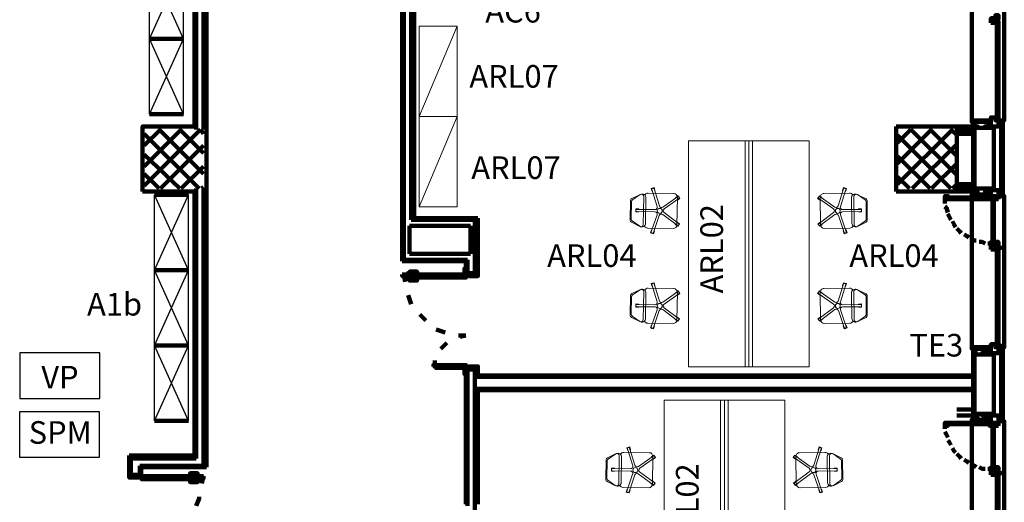
# Model space of a CAD drawing. Units: inches. Extents: x 67 to 967, y 28 to 586.
# Drawn here: x 452 to 465, y 272 to 279 of the extents above; entities that cross this region are included whole.
import ezdxf
from ezdxf.enums import TextEntityAlignment as Align

# ---------------------------------------------------------------- set-up
doc = ezdxf.new("R2010")
doc.units = ezdxf.units.IN
doc.header["$MEASUREMENT"] = 0
doc.layers.get('0').update_dxf_attribs({"color": 255, "linetype": 'CONTINUOUS', "lineweight": 100})
doc.layers.add('Arredi Tecnici', color=5, linetype='CONTINUOUS', lineweight=13)
doc.layers.add('P', color=7, linetype='CONTINUOUS', lineweight=100)
doc.layers.add('arredo ufficio', color=230, linetype='CONTINUOUS')
doc.layers.add('CODICIARREDI', color=7, linetype='CONTINUOUS')
doc.styles.add('ROMAND', font='times.ttf')

# ---------------------------------------------------------------- blocks, each defined once
blk = doc.blocks.new('armadio1')
at = {"layer": 'arredo ufficio'}
for p, q in [((329505, 76461), (328505, 76461)), ((329505, 76011), (328505, 76461)), ((329505, 76461), (328505, 76011)), ((329505, 76011), (328505, 76011))]:
    blk.add_line(p, q, dxfattribs=at)
at = {"layer": 'arredo ufficio', "lineweight": -2}
for p, q in [((328505, 76461), (328505, 76011)), ((329505, 76461), (329505, 76011))]:
    blk.add_line(p, q, dxfattribs=at)

msp = doc.modelspace()

# ---------------------------------------------------------------- linework, layer by layer
at = {"layer": 'Arredi Tecnici'}
for p, q in [((457.719, 278.729), (457.219, 277.529)), ((457.719, 277.529), (457.219, 276.329)), ((460.374, 276.333), (460.303, 276.56)), ((460.402, 276.342), (460.332, 276.569)), ((462.774, 276.342), (462.844, 276.569)), ((462.803, 276.333), (462.873, 276.56)), ((460.038, 276.442), (460.154, 276.495)), ((460.046, 276.423), (460.148, 276.492)), ((460.195, 276.467), (460.189, 276.096)), ((460.225, 276.449), (460.22, 276.112)), ((460.254, 276.513), (460.592, 276.508)), ((460.448, 276.326), (460.643, 276.463)), ((460.465, 276.302), (460.66, 276.439)), ((460.641, 276.457), (460.636, 276.092)), ((462.711, 276.302), (462.516, 276.439)), ((462.728, 276.326), (462.534, 276.463)), ((462.535, 276.457), (462.54, 276.092)), ((462.922, 276.513), (462.584, 276.508)), ((462.951, 276.449), (462.956, 276.112)), ((462.982, 276.467), (462.987, 276.096)), ((463.138, 276.442), (463.022, 276.495)), ((463.13, 276.423), (463.029, 276.492)), ((460.017, 276.153), (460.02, 276.415)), ((460.03, 276.168), (460.033, 276.399)), ((460.344, 276.294), (460.106, 276.297)), ((462.832, 276.294), (463.07, 276.297)), ((463.146, 276.168), (463.143, 276.399)), ((463.16, 276.153), (463.156, 276.415)), ((460.344, 276.264), (460.106, 276.267)), ((460.372, 276.224), (460.295, 275.999)), ((460.4, 276.215), (460.324, 275.989)), ((460.447, 276.229), (460.637, 276.086)), ((460.465, 276.253), (460.655, 276.11)), ((462.712, 276.253), (462.521, 276.11)), ((462.73, 276.229), (462.539, 276.086)), ((462.776, 276.215), (462.853, 275.989)), ((462.804, 276.224), (462.881, 275.999)), ((462.832, 276.264), (463.07, 276.267)), ((460.033, 276.125), (460.144, 276.07)), ((460.142, 276.072), (460.042, 276.143)), ((460.585, 276.043), (460.247, 276.048)), ((462.591, 276.043), (462.929, 276.048)), ((463.143, 276.125), (463.032, 276.07)), ((463.035, 276.072), (463.134, 276.143)), ((460.254, 275.251), (460.592, 275.246)), ((460.374, 275.071), (460.303, 275.298)), ((460.402, 275.08), (460.332, 275.307)), ((462.922, 275.251), (462.584, 275.246)), ((462.774, 275.08), (462.844, 275.307)), ((462.803, 275.071), (462.873, 275.298)), ((460.017, 274.891), (460.02, 275.153)), ((460.03, 274.906), (460.033, 275.137)), ((460.038, 275.18), (460.154, 275.233)), ((460.046, 275.161), (460.148, 275.23)), ((460.195, 275.205), (460.189, 274.834)), ((460.225, 275.187), (460.22, 274.85)), ((460.448, 275.064), (460.643, 275.201)), ((460.465, 275.039), (460.66, 275.177)), ((460.641, 275.195), (460.636, 274.83)), ((462.711, 275.039), (462.516, 275.177)), ((462.728, 275.064), (462.534, 275.201)), ((462.535, 275.195), (462.54, 274.83)), ((462.951, 275.187), (462.956, 274.85)), ((462.982, 275.205), (462.987, 274.834)), ((463.138, 275.18), (463.022, 275.233)), ((463.13, 275.161), (463.029, 275.23)), ((463.146, 274.906), (463.143, 275.137)), ((463.16, 274.891), (463.156, 275.153)), ((460.344, 275.032), (460.106, 275.035)), ((460.344, 275.002), (460.106, 275.005)), ((460.465, 274.991), (460.655, 274.848)), ((462.712, 274.991), (462.521, 274.848)), ((462.832, 275.032), (463.07, 275.035)), ((462.832, 275.002), (463.07, 275.005)), ((460.033, 274.863), (460.144, 274.808)), ((460.142, 274.81), (460.042, 274.881)), ((460.372, 274.962), (460.295, 274.737)), ((460.4, 274.953), (460.324, 274.727)), ((460.447, 274.967), (460.637, 274.824)), ((462.73, 274.967), (462.539, 274.824)), ((462.776, 274.953), (462.853, 274.727)), ((462.804, 274.962), (462.881, 274.737)), ((463.143, 274.863), (463.032, 274.808)), ((463.035, 274.81), (463.134, 274.881)), ((460.585, 274.781), (460.247, 274.786)), ((462.591, 274.781), (462.929, 274.786)), ((459.714, 273.001), (459.83, 273.055)), ((459.723, 272.983), (459.824, 273.052)), ((459.93, 273.072), (460.268, 273.068)), ((460.05, 272.892), (459.98, 273.12)), ((460.079, 272.901), (460.008, 273.129)), ((462.599, 273.072), (462.261, 273.068)), ((462.45, 272.901), (462.521, 273.129)), ((462.479, 272.892), (462.549, 273.12)), ((462.815, 273.001), (462.699, 273.055)), ((462.806, 272.983), (462.705, 273.052)), ((459.693, 272.712), (459.697, 272.974)), ((459.706, 272.728), (459.709, 272.959)), ((459.871, 273.026), (459.865, 272.655)), ((459.901, 273.009), (459.896, 272.672)), ((460.124, 272.886), (460.319, 273.023)), ((460.142, 272.861), (460.336, 272.998)), ((460.317, 273.017), (460.312, 272.652)), ((462.387, 272.861), (462.193, 272.998)), ((462.404, 272.886), (462.21, 273.023)), ((462.211, 273.017), (462.217, 272.652)), ((462.628, 273.009), (462.633, 272.672)), ((462.658, 273.026), (462.663, 272.655)), ((462.823, 272.728), (462.819, 272.959)), ((462.836, 272.712), (462.832, 272.974)), ((460.02, 272.824), (459.782, 272.827)), ((460.021, 272.854), (459.783, 272.857)), ((460.048, 272.784), (459.971, 272.559)), ((460.077, 272.774), (460, 272.549)), ((460.123, 272.789), (460.314, 272.646)), ((460.141, 272.813), (460.332, 272.67)), ((462.388, 272.813), (462.197, 272.67)), ((462.406, 272.789), (462.215, 272.646)), ((462.452, 272.774), (462.529, 272.549)), ((462.481, 272.784), (462.557, 272.559)), ((462.508, 272.854), (462.746, 272.857)), ((462.509, 272.824), (462.747, 272.827)), ((459.71, 272.685), (459.82, 272.63)), ((459.818, 272.631), (459.719, 272.703)), ((462.819, 272.685), (462.709, 272.63)), ((462.711, 272.631), (462.81, 272.703)), ((460.261, 272.603), (459.924, 272.607)), ((462.267, 272.603), (462.605, 272.607))]:
    msp.add_line(p, q, dxfattribs=at)
at = {"layer": 'Arredi Tecnici', "ltscale": 0.02}
for p, q in [((461.539, 274.206), (461.539, 277.206)), ((461.588, 274.206), (461.588, 277.206)), ((461.637, 274.206), (461.637, 277.206)), ((461.264, 273.766), (460.614, 273.766)), ((461.215, 270.766), (461.215, 273.766)), ((461.264, 270.766), (461.264, 273.766)), ((461.914, 273.766), (461.264, 273.766)), ((461.313, 270.766), (461.313, 273.766))]:
    msp.add_line(p, q, dxfattribs=at)
for points in [[(457.219, 278.729), (457.219, 277.529), (457.719, 277.529), (457.719, 278.729)], [(457.219, 277.529), (457.219, 276.329), (457.719, 276.329), (457.719, 277.529)], [(462.388, 274.206), (462.388, 277.206), (460.788, 277.206), (460.788, 274.206)], [(462.064, 270.766), (462.064, 273.766), (460.464, 273.766), (460.464, 270.766)]]:
    msp.add_lwpolyline(points, close=True, dxfattribs=at)
at = {"layer": 'Arredi Tecnici'}
for points in [[(460.332, 276.585), (460.294, 276.573), (460.306, 276.535), (460.311, 276.536)], [(460.339, 276.545), (460.344, 276.547), (460.332, 276.585)], [(462.837, 276.545), (462.832, 276.547), (462.844, 276.585)], [(462.844, 276.585), (462.882, 276.573), (462.87, 276.535), (462.866, 276.536)], [(460.675, 276.443), (460.652, 276.476), (460.619, 276.453), (460.622, 276.449)], [(460.64, 276.424), (460.642, 276.42), (460.675, 276.443)], [(462.501, 276.443), (462.524, 276.476), (462.557, 276.453), (462.554, 276.449)], [(462.537, 276.424), (462.534, 276.42), (462.501, 276.443)], [(460.092, 276.303), (460.091, 276.263), (460.131, 276.262), (460.131, 276.267)], [(460.131, 276.297), (460.132, 276.302), (460.092, 276.303)], [(463.085, 276.303), (463.085, 276.263), (463.045, 276.262), (463.045, 276.267)], [(463.045, 276.297), (463.045, 276.302), (463.085, 276.303)], [(460.617, 276.101), (460.614, 276.097), (460.646, 276.073)], [(460.646, 276.073), (460.67, 276.105), (460.638, 276.129), (460.635, 276.125)], [(462.53, 276.073), (462.506, 276.105), (462.538, 276.129), (462.541, 276.125)], [(462.559, 276.101), (462.562, 276.097), (462.53, 276.073)], [(460.303, 276.023), (460.299, 276.024), (460.286, 275.986)], [(460.286, 275.986), (460.323, 275.974), (460.336, 276.011), (460.332, 276.013)], [(462.891, 275.986), (462.853, 275.974), (462.84, 276.011), (462.845, 276.013)], [(462.873, 276.023), (462.878, 276.024), (462.891, 275.986)], [(460.332, 275.323), (460.294, 275.311), (460.306, 275.273), (460.311, 275.274)], [(460.339, 275.283), (460.344, 275.285), (460.332, 275.323)], [(462.837, 275.283), (462.832, 275.285), (462.844, 275.323)], [(462.844, 275.323), (462.882, 275.311), (462.87, 275.273), (462.866, 275.274)], [(460.675, 275.181), (460.652, 275.214), (460.619, 275.191), (460.622, 275.187)], [(460.64, 275.162), (460.642, 275.158), (460.675, 275.181)], [(462.501, 275.181), (462.524, 275.214), (462.557, 275.191), (462.554, 275.187)], [(462.537, 275.162), (462.534, 275.158), (462.501, 275.181)], [(460.092, 275.041), (460.091, 275.001), (460.131, 275), (460.131, 275.005)], [(460.131, 275.035), (460.132, 275.04), (460.092, 275.041)], [(463.085, 275.041), (463.085, 275.001), (463.045, 275), (463.045, 275.005)], [(463.045, 275.035), (463.045, 275.04), (463.085, 275.041)], [(460.646, 274.811), (460.67, 274.843), (460.638, 274.867), (460.635, 274.863)], [(462.53, 274.811), (462.506, 274.843), (462.538, 274.867), (462.541, 274.863)], [(460.303, 274.761), (460.299, 274.762), (460.286, 274.724)], [(460.286, 274.724), (460.323, 274.711), (460.336, 274.749), (460.332, 274.751)], [(460.617, 274.839), (460.614, 274.835), (460.646, 274.811)], [(462.559, 274.839), (462.562, 274.835), (462.53, 274.811)], [(462.891, 274.724), (462.853, 274.711), (462.84, 274.749), (462.845, 274.751)], [(462.873, 274.761), (462.878, 274.762), (462.891, 274.724)], [(460.009, 273.145), (459.97, 273.133), (459.982, 273.095), (459.987, 273.096)], [(460.016, 273.105), (460.02, 273.106), (460.009, 273.145)], [(460.351, 273.003), (460.328, 273.036), (460.296, 273.013), (460.299, 273.008)], [(462.177, 273.003), (462.2, 273.036), (462.233, 273.013), (462.23, 273.008)], [(462.513, 273.105), (462.508, 273.106), (462.52, 273.145)], [(462.52, 273.145), (462.559, 273.133), (462.547, 273.095), (462.542, 273.096)], [(460.316, 272.984), (460.319, 272.98), (460.351, 273.003)], [(462.213, 272.984), (462.21, 272.98), (462.177, 273.003)], [(459.768, 272.862), (459.767, 272.822), (459.807, 272.822), (459.807, 272.827)], [(459.808, 272.857), (459.808, 272.862), (459.768, 272.862)], [(462.721, 272.857), (462.721, 272.862), (462.761, 272.862)], [(462.761, 272.862), (462.762, 272.822), (462.722, 272.822), (462.722, 272.827)], [(460.294, 272.661), (460.291, 272.657), (460.323, 272.633)], [(460.323, 272.633), (460.347, 272.665), (460.315, 272.689), (460.312, 272.685)], [(462.206, 272.633), (462.182, 272.665), (462.214, 272.689), (462.217, 272.685)], [(462.235, 272.661), (462.238, 272.657), (462.206, 272.633)], [(459.98, 272.582), (459.975, 272.584), (459.962, 272.546)], [(459.962, 272.546), (460, 272.533), (460.013, 272.571), (460.008, 272.573)], [(462.567, 272.546), (462.529, 272.533), (462.516, 272.571), (462.521, 272.573)], [(462.549, 272.582), (462.554, 272.584), (462.567, 272.546)]]:
    msp.add_lwpolyline(points, dxfattribs=at)
for centre in [(460.407, 276.277), (462.769, 276.277), (460.407, 275.015), (462.769, 275.015), (460.084, 272.837), (462.445, 272.837)]:
    msp.add_circle(centre, 0.033, dxfattribs=at)
for centre, radius, start, end in [((460.318, 276.565), 0.015, 17.1752, 197.1752), ((462.859, 276.565), 0.015, 342.8248, 162.8248), ((460.05, 276.414), 0.03, 114.8665, 179.1752), ((460.165, 276.467), 0.03, 359.1752, 124.0982), ((460.175, 276.45), 0.05, 359.1752, 114.8665), ((460.253, 276.463), 0.05, 89.1752, 151.9167), ((460.591, 276.458), 0.05, 359.1752, 89.1752), ((460.651, 276.451), 0.015, 305.1752, 125.1752), ((462.525, 276.451), 0.015, 54.8248, 234.8248), ((462.585, 276.458), 0.05, 90.8248, 180.8248), ((462.923, 276.463), 0.05, 28.0833, 90.8248), ((463.001, 276.45), 0.05, 65.1335, 180.8248), ((463.012, 276.467), 0.03, 55.9018, 180.8248), ((463.126, 276.414), 0.03, 0.8248, 65.1335), ((460.063, 276.399), 0.03, 124.0982, 179.1752), ((460.106, 276.282), 0.015, 89.1752, 269.1752), ((460.345, 276.324), 0.03, 269.1752, 17.1752), ((460.431, 276.351), 0.03, 197.1752, 305.1752), ((460.483, 276.277), 0.03, 125.1752, 233.1752), ((462.694, 276.277), 0.03, 306.8248, 54.8248), ((462.745, 276.351), 0.03, 234.8248, 342.8248), ((462.831, 276.324), 0.03, 162.8248, 270.8248), ((463.07, 276.282), 0.015, 270.8248, 90.8248), ((463.113, 276.399), 0.03, 0.8248, 55.9018), ((460.06, 276.168), 0.03, 179.1752, 234.2522), ((460.344, 276.234), 0.03, 341.1752, 89.1752), ((460.429, 276.205), 0.03, 53.1752, 161.1752), ((462.747, 276.205), 0.03, 18.8248, 126.8248), ((462.833, 276.234), 0.03, 90.8248, 198.8248), ((463.116, 276.168), 0.03, 305.7478, 0.8248), ((460.047, 276.152), 0.03, 179.1752, 243.4839), ((460.17, 276.113), 0.05, 234.2522, 359.1752), ((460.159, 276.096), 0.03, 234.2522, 359.1752), ((460.248, 276.098), 0.05, 206.4441, 269.1752), ((460.586, 276.093), 0.05, 269.1752, 359.1752), ((460.646, 276.098), 0.015, 233.1752, 53.1752), ((462.53, 276.098), 0.015, 126.8248, 306.8248), ((462.59, 276.093), 0.05, 180.8248, 270.8248), ((462.928, 276.098), 0.05, 270.8248, 333.5559), ((463.006, 276.113), 0.05, 180.8248, 305.7478), ((463.017, 276.096), 0.03, 180.8248, 305.7478), ((463.13, 276.152), 0.03, 296.5161, 0.8248), ((460.309, 275.994), 0.015, 161.1752, 341.1752), ((462.867, 275.994), 0.015, 198.8248, 18.8248), ((460.253, 275.201), 0.05, 89.1752, 151.9167), ((460.318, 275.303), 0.015, 17.1752, 197.1752), ((462.859, 275.303), 0.015, 342.8248, 162.8248), ((462.923, 275.201), 0.05, 28.0833, 90.8248), ((460.05, 275.152), 0.03, 114.8665, 179.1752), ((460.063, 275.137), 0.03, 124.0982, 179.1752), ((460.165, 275.205), 0.03, 359.1752, 124.0982), ((460.175, 275.188), 0.05, 359.1752, 114.8665), ((460.591, 275.196), 0.05, 359.1752, 89.1752), ((460.651, 275.189), 0.015, 305.1752, 125.1752), ((462.525, 275.189), 0.015, 54.8248, 234.8248), ((462.585, 275.196), 0.05, 90.8248, 180.8248), ((463.001, 275.188), 0.05, 65.1335, 180.8248), ((463.012, 275.205), 0.03, 55.9018, 180.8248), ((463.113, 275.137), 0.03, 0.8248, 55.9018), ((463.126, 275.152), 0.03, 0.8248, 65.1335), ((460.106, 275.02), 0.015, 89.1752, 269.1752), ((460.345, 275.062), 0.03, 269.1752, 17.1752), ((460.344, 274.972), 0.03, 341.1752, 89.1752), ((460.431, 275.089), 0.03, 197.1752, 305.1752), ((460.483, 275.015), 0.03, 125.1752, 233.1752), ((462.694, 275.015), 0.03, 306.8248, 54.8248), ((462.745, 275.089), 0.03, 234.8248, 342.8248), ((462.831, 275.062), 0.03, 162.8248, 270.8248), ((462.833, 274.972), 0.03, 90.8248, 198.8248), ((463.07, 275.02), 0.015, 270.8248, 90.8248), ((460.047, 274.89), 0.03, 179.1752, 243.4839), ((460.06, 274.906), 0.03, 179.1752, 234.2522), ((460.429, 274.943), 0.03, 53.1752, 161.1752), ((462.747, 274.943), 0.03, 18.8248, 126.8248), ((463.116, 274.906), 0.03, 305.7478, 0.8248), ((463.13, 274.89), 0.03, 296.5161, 0.8248), ((460.17, 274.851), 0.05, 234.2522, 359.1752), ((460.159, 274.834), 0.03, 234.2522, 359.1752), ((460.248, 274.836), 0.05, 206.4441, 269.1752), ((460.309, 274.732), 0.015, 161.1752, 341.1752), ((460.586, 274.831), 0.05, 269.1752, 359.1752), ((460.646, 274.836), 0.015, 233.1752, 53.1752), ((462.53, 274.836), 0.015, 126.8248, 306.8248), ((462.59, 274.831), 0.05, 180.8248, 270.8248), ((462.867, 274.732), 0.015, 198.8248, 18.8248), ((462.928, 274.836), 0.05, 270.8248, 333.5559), ((463.006, 274.851), 0.05, 180.8248, 305.7478), ((463.017, 274.834), 0.03, 180.8248, 305.7478), ((459.841, 273.027), 0.03, 359.1752, 124.0982), ((459.851, 273.01), 0.05, 359.1752, 114.8665), ((459.93, 273.022), 0.05, 89.1752, 151.9167), ((459.994, 273.124), 0.015, 17.1752, 197.1752), ((460.267, 273.018), 0.05, 359.1752, 89.1752), ((462.261, 273.018), 0.05, 90.8248, 180.8248), ((462.535, 273.124), 0.015, 342.8248, 162.8248), ((462.599, 273.022), 0.05, 28.0833, 90.8248), ((462.678, 273.01), 0.05, 65.1335, 180.8248), ((462.688, 273.027), 0.03, 55.9018, 180.8248), ((459.727, 272.974), 0.03, 114.8665, 179.1752), ((459.739, 272.958), 0.03, 124.0982, 179.1752), ((460.107, 272.91), 0.03, 197.1752, 305.1752), ((460.328, 273.011), 0.015, 305.1752, 125.1752), ((462.201, 273.011), 0.015, 54.8248, 234.8248), ((462.422, 272.91), 0.03, 234.8248, 342.8248), ((462.789, 272.958), 0.03, 0.8248, 55.9018), ((462.802, 272.974), 0.03, 0.8248, 65.1335), ((459.782, 272.842), 0.015, 89.1752, 269.1752), ((460.02, 272.794), 0.03, 341.1752, 89.1752), ((460.021, 272.884), 0.03, 269.1752, 17.1752), ((460.105, 272.765), 0.03, 53.1752, 161.1752), ((460.159, 272.837), 0.03, 125.1752, 233.1752), ((462.37, 272.837), 0.03, 306.8248, 54.8248), ((462.424, 272.765), 0.03, 18.8248, 126.8248), ((462.508, 272.884), 0.03, 162.8248, 270.8248), ((462.509, 272.794), 0.03, 90.8248, 198.8248), ((462.746, 272.842), 0.015, 270.8248, 90.8248), ((459.723, 272.712), 0.03, 179.1752, 243.4839), ((459.736, 272.727), 0.03, 179.1752, 234.2522), ((459.846, 272.673), 0.05, 234.2522, 359.1752), ((459.835, 272.656), 0.03, 234.2522, 359.1752), ((460.262, 272.653), 0.05, 269.1752, 359.1752), ((460.323, 272.658), 0.015, 233.1752, 53.1752), ((462.206, 272.658), 0.015, 126.8248, 306.8248), ((462.267, 272.653), 0.05, 180.8248, 270.8248), ((462.683, 272.673), 0.05, 180.8248, 305.7478), ((462.693, 272.656), 0.03, 180.8248, 305.7478), ((462.793, 272.727), 0.03, 305.7478, 0.8248), ((462.806, 272.712), 0.03, 296.5161, 0.8248), ((459.924, 272.657), 0.05, 206.4441, 269.1752), ((459.986, 272.554), 0.015, 161.1752, 341.1752), ((462.543, 272.554), 0.015, 198.8248, 18.8248), ((462.605, 272.657), 0.05, 270.8248, 333.5559)]:
    msp.add_arc(centre, radius, start, end, dxfattribs=at)
at = {"layer": 'CODICIARREDI', "color": 254, "linetype": 'Continuous'}
for p, q in [((451.921, 274.392), (451.921, 273.789)), ((452.981, 274.392), (451.921, 274.392)), ((452.981, 273.789), (452.981, 274.392)), ((451.921, 273.789), (452.981, 273.789)), ((451.919, 273.612), (451.919, 273.009)), ((452.979, 273.612), (451.919, 273.612)), ((452.979, 273.009), (452.979, 273.612)), ((451.919, 273.009), (452.979, 273.009))]:
    msp.add_line(p, q, dxfattribs=at)
at = {"layer": 'P', "color": 4, "linetype": 'Continuous'}
for points in [[(456.992, 282.059), (456.992, 276.178)], [(457.012, 282.059), (457.012, 276.178)], [(457.11, 281.98), (457.11, 276.159)], [(457.149, 281.96), (457.149, 276.178)], [(454.357, 281.036), (454.357, 277.358)], [(454.396, 281.056), (454.396, 272.874)], [(454.239, 280.918), (454.239, 277.398)], [(454.258, 280.938), (454.258, 277.358)], [(464.544, 277.476), (464.544, 279.463)], [(464.898, 277.476), (464.977, 277.476), (464.977, 279.463), (464.898, 279.463)], [(464.8, 278.774), (464.8, 278.833), (464.859, 278.833), (464.859, 278.873), (464.898, 278.873), (464.898, 278.814), (464.859, 278.814), (464.859, 278.774), (464.8, 278.774)], [(464.878, 278.774), (464.878, 278.774), (464.878, 278.774), (464.898, 278.774), (464.898, 278.774), (464.898, 278.774), (464.898, 278.794), (464.878, 278.794), (464.878, 278.774)], [(464.878, 278.774), (464.878, 277.496), (464.898, 277.496), (464.898, 278.774), (464.878, 278.774)], [(464.898, 278.774), (464.898, 277.496), (464.878, 277.496), (464.878, 278.774), (464.898, 278.774)], [(464.583, 277.457), (464.544, 277.457), (464.544, 277.476), (464.8, 277.476)], [(464.564, 277.476), (464.564, 276.473)], [(464.859, 277.516), (464.8, 277.516), (464.8, 277.398), (464.898, 277.398), (464.898, 277.476), (464.859, 277.476), (464.859, 277.516)], [(464.878, 277.476), (464.898, 277.476), (464.898, 277.516), (464.898, 277.516), (464.898, 277.496), (464.878, 277.496), (464.878, 277.516), (464.878, 277.516), (464.878, 277.476)], [(464.957, 277.476), (464.898, 277.476)], [(464.937, 276.473), (464.937, 277.476)], [(464.937, 277.476), (464.957, 277.476)], [(464.937, 277.476), (464.957, 277.476)], [(464.937, 277.476), (464.957, 277.476)], [(464.937, 277.476), (464.957, 277.476)], [(464.957, 277.476), (464.957, 276.473)], [(454.239, 277.398), (453.55, 277.398), (453.55, 276.532)], [(453.57, 277.142), (453.786, 277.358)], [(453.57, 276.867), (454.062, 277.358)], [(453.57, 276.611), (454.317, 277.358)], [(454.357, 276.768), (453.767, 277.358)], [(454.357, 277.044), (454.042, 277.358)], [(454.357, 277.299), (454.317, 277.358)], [(464.564, 277.398), (463.541, 277.398)], [(463.541, 277.398), (463.541, 276.532)], [(463.561, 277.181), (463.738, 277.358)], [(463.561, 276.906), (464.013, 277.358)], [(463.561, 276.631), (464.288, 277.358)], [(464.347, 276.749), (463.738, 277.358)], [(464.347, 277.004), (463.993, 277.358)], [(464.347, 277.28), (464.269, 277.358)], [(464.347, 277.398), (464.347, 276.532)], [(464.564, 277.358), (464.347, 277.358)], [(464.564, 277.358), (464.347, 277.358)], [(464.544, 277.457), (464.544, 277.457), (464.78, 277.457), (464.78, 277.457), (464.544, 277.457)], [(464.623, 277.398), (464.623, 277.398), (464.583, 277.398), (464.583, 277.457), (464.623, 277.457), (464.623, 277.457), (464.583, 277.457), (464.583, 277.398), (464.623, 277.398)], [(464.583, 277.378), (464.583, 276.572)], [(464.839, 277.378), (464.583, 277.378)], [(464.682, 277.378), (464.682, 277.378), (464.8, 277.378), (464.8, 277.417), (464.8, 277.417), (464.8, 277.378), (464.682, 277.378)], [(464.721, 277.457), (464.76, 277.457), (464.76, 277.398), (464.721, 277.398), (464.721, 277.398), (464.76, 277.398), (464.76, 277.457), (464.721, 277.457), (464.721, 277.457)], [(464.78, 277.457), (464.8, 277.457), (464.8, 277.437), (464.8, 277.457), (464.78, 277.457)], [(464.839, 277.378), (464.839, 276.572)], [(454.298, 276.572), (453.57, 277.299)], [(464.269, 276.572), (463.561, 277.28)], [(464.564, 277.299), (464.347, 277.299)], [(464.564, 277.299), (464.347, 277.299)], [(453.786, 276.572), (454.357, 277.142)], [(463.757, 276.572), (464.347, 277.162)], [(454.042, 276.572), (453.57, 277.024)], [(463.993, 276.572), (463.561, 277.004)], [(454.062, 276.572), (454.357, 276.867)], [(464.013, 276.572), (464.347, 276.906)], [(453.767, 276.572), (453.57, 276.768)], [(463.718, 276.572), (463.561, 276.729)], [(454.258, 276.572), (454.258, 272.992)], [(454.337, 276.572), (454.357, 276.591)], [(454.357, 276.572), (454.357, 272.894)], [(464.288, 276.572), (464.347, 276.631)], [(464.564, 276.631), (464.347, 276.631)], [(464.564, 276.631), (464.347, 276.631)], [(464.564, 276.572), (464.347, 276.572)], [(464.564, 276.572), (464.347, 276.572)], [(464.839, 276.572), (464.583, 276.572)], [(464.682, 276.572), (464.682, 276.572), (464.8, 276.572), (464.8, 276.513), (464.8, 276.513), (464.8, 276.572), (464.682, 276.572)], [(454.239, 276.532), (453.55, 276.532)], [(454.239, 276.532), (454.239, 273.032)], [(464.564, 276.532), (463.541, 276.532)], [(464.19, 276.434), (464.229, 276.434), (464.229, 276.434), (464.21, 276.434), (464.21, 276.454), (464.229, 276.454), (464.229, 276.473), (464.19, 276.473), (464.19, 276.434)], [(464.19, 276.375), (464.19, 276.434)], [(464.21, 276.454), (464.21, 276.434), (464.78, 276.434), (464.78, 276.454), (464.21, 276.454)], [(464.78, 276.454), (464.78, 276.434), (464.21, 276.434), (464.21, 276.454), (464.78, 276.454)], [(464.8, 276.473), (464.544, 276.473), (464.544, 276.493), (464.583, 276.493)], [(464.544, 276.493), (464.544, 276.473), (464.78, 276.473), (464.78, 276.493), (464.544, 276.493)], [(464.544, 274.467), (464.544, 276.473)], [(464.623, 276.493), (464.583, 276.493), (464.583, 276.532), (464.623, 276.532), (464.623, 276.532), (464.583, 276.532), (464.583, 276.493), (464.623, 276.493)], [(464.721, 276.493), (464.76, 276.493), (464.76, 276.532), (464.721, 276.532), (464.721, 276.532), (464.76, 276.532), (464.76, 276.493), (464.721, 276.493)], [(464.78, 276.473), (464.8, 276.473), (464.8, 276.493), (464.8, 276.493), (464.78, 276.493), (464.78, 276.473)], [(464.8, 276.434), (464.78, 276.434), (464.78, 276.434), (464.78, 276.434), (464.78, 276.454), (464.78, 276.454), (464.78, 276.473), (464.8, 276.473), (464.8, 276.434)], [(464.898, 276.434), (464.859, 276.434), (464.859, 276.473), (464.8, 276.473), (464.8, 276.552), (464.898, 276.552), (464.898, 276.434)], [(464.8, 276.434), (464.819, 276.434), (464.819, 276.434), (464.839, 276.434), (464.839, 276.434), (464.859, 276.434), (464.859, 276.454), (464.8, 276.454), (464.8, 276.434)], [(464.819, 276.434), (464.819, 275.864), (464.839, 275.864), (464.839, 276.434), (464.819, 276.434)], [(464.819, 276.434), (464.819, 275.864), (464.839, 275.864), (464.839, 276.434), (464.819, 276.434)], [(464.898, 274.467), (464.977, 274.467), (464.977, 276.473), (464.898, 276.473)], [(464.937, 276.473), (464.957, 276.473)], [(464.229, 276.257), (464.21, 276.316), (464.19, 276.336)], [(456.992, 275.608), (456.992, 276.178)], [(457.012, 275.628), (457.012, 276.178)], [(457.149, 276.178), (457.995, 276.178)], [(457.995, 275.706), (457.995, 276.178)], [(464.269, 276.159), (464.229, 276.237)], [(457.09, 276.08), (457.897, 276.08)], [(457.09, 275.706), (457.09, 276.08)], [(457.11, 276.159), (457.956, 276.159)], [(457.897, 275.706), (457.897, 276.08)], [(457.956, 275.706), (457.956, 276.159)], [(464.328, 276.06), (464.308, 276.1), (464.288, 276.139)], [(464.406, 275.982), (464.387, 276.001), (464.347, 276.041)], [(464.505, 275.923), (464.485, 275.942), (464.446, 275.962)], [(464.603, 275.883), (464.583, 275.883), (464.544, 275.903)], [(464.721, 275.844), (464.682, 275.864), (464.642, 275.864)], [(464.8, 275.844), (464.76, 275.844)], [(464.8, 275.765), (464.8, 275.824), (464.859, 275.824), (464.859, 275.864), (464.898, 275.864), (464.898, 275.805), (464.859, 275.805), (464.859, 275.765), (464.8, 275.765)], [(464.8, 275.844), (464.859, 275.844), (464.859, 275.864), (464.839, 275.864), (464.839, 275.864), (464.819, 275.864), (464.819, 275.864), (464.8, 275.864), (464.8, 275.844)], [(464.878, 275.765), (464.878, 275.765), (464.878, 275.785), (464.898, 275.785), (464.898, 275.765), (464.898, 275.765), (464.898, 275.805), (464.878, 275.805), (464.878, 275.765)], [(464.878, 275.785), (464.878, 274.507), (464.898, 274.507), (464.898, 275.785), (464.878, 275.785)], [(464.898, 275.785), (464.898, 274.507), (464.878, 274.507), (464.878, 275.785), (464.898, 275.785)], [(464.957, 275.785), (464.898, 275.785)], [(457.09, 275.706), (457.897, 275.706)], [(457.956, 275.451), (457.956, 275.706)], [(457.995, 275.451), (457.995, 275.706)], [(456.992, 275.608), (457.838, 275.608)], [(457.012, 275.628), (457.857, 275.628)], [(457.838, 275.451), (457.838, 275.608)], [(457.857, 275.451), (457.857, 275.628)], [(456.992, 275.431), (457.838, 275.431), (457.838, 275.392), (457.012, 275.392)], [(456.992, 275.431), (456.992, 275.411), (457.012, 275.411), (457.012, 275.392)], [(457.012, 275.431), (457.031, 275.333)], [(457.071, 275.431), (457.071, 275.451), (457.11, 275.451), (457.11, 275.431)], [(457.071, 275.392), (457.071, 275.372), (457.11, 275.372), (457.11, 275.392)], [(457.09, 275.451), (457.09, 275.47), (457.189, 275.47), (457.189, 275.451), (457.11, 275.451), (457.11, 275.451)], [(457.838, 275.451), (457.838, 275.431), (457.877, 275.431), (457.877, 275.411), (457.995, 275.411), (457.995, 275.451), (457.995, 275.451), (457.995, 275.51), (457.995, 275.51), (457.995, 275.451), (457.838, 275.451), (457.838, 275.51), (457.818, 275.51), (457.818, 275.451), (457.838, 275.451)], [(457.09, 275.372), (457.09, 275.352), (457.189, 275.352), (457.189, 275.372), (457.11, 275.372), (457.11, 275.372)], [(457.071, 275.156), (457.11, 275.038)], [(457.228, 274.9), (457.307, 274.821)], [(457.444, 274.703), (457.562, 274.664)], [(457.739, 274.625), (457.838, 274.625)], [(457.838, 274.625), (457.759, 274.605)], [(457.582, 274.526), (457.543, 274.487), (457.503, 274.448)], [(464.544, 274.448), (464.544, 274.467), (464.78, 274.467), (464.78, 274.448), (464.544, 274.448)], [(464.583, 274.448), (464.544, 274.448), (464.544, 274.467), (464.8, 274.467)], [(464.564, 274.467), (464.564, 273.484)], [(464.78, 274.467), (464.8, 274.467), (464.8, 274.448), (464.8, 274.467), (464.78, 274.467)], [(464.859, 274.507), (464.8, 274.507), (464.8, 274.389), (464.898, 274.389), (464.898, 274.467), (464.859, 274.467), (464.859, 274.507)], [(464.878, 274.487), (464.898, 274.487), (464.898, 274.507), (464.898, 274.507), (464.898, 274.507), (464.878, 274.507), (464.878, 274.507), (464.878, 274.507), (464.878, 274.487)], [(464.957, 274.487), (464.898, 274.487)], [(464.937, 273.484), (464.937, 274.467)], [(464.957, 274.467), (464.957, 273.484)], [(464.583, 274.448), (464.583, 273.582)], [(464.623, 274.408), (464.583, 274.408), (464.583, 274.448), (464.623, 274.448), (464.583, 274.448), (464.583, 274.408), (464.623, 274.408)], [(464.839, 274.369), (464.583, 274.369)], [(464.682, 274.369), (464.682, 274.389), (464.8, 274.389), (464.8, 274.428), (464.8, 274.428), (464.8, 274.369), (464.682, 274.369)], [(464.721, 274.448), (464.76, 274.448), (464.76, 274.408), (464.721, 274.408), (464.76, 274.408), (464.76, 274.448), (464.721, 274.448)], [(464.839, 274.369), (464.839, 273.582)], [(457.425, 274.192), (457.838, 274.192), (457.838, 274.231), (457.405, 274.231), (457.405, 274.212)], [(457.405, 274.212), (457.425, 274.212), (457.425, 274.192)], [(457.425, 274.29), (457.425, 274.192)], [(457.838, 274.192), (457.838, 274.192), (457.877, 274.192), (457.877, 274.212), (457.995, 274.212), (457.995, 274.192), (457.995, 274.192), (457.995, 274.113), (457.995, 274.113), (457.995, 274.172), (457.838, 274.172), (457.838, 274.113), (457.818, 274.113), (457.818, 274.192), (457.838, 274.192)], [(457.838, 273.818), (457.838, 274.172)], [(457.857, 273.818), (457.857, 274.172)], [(457.956, 274.054), (457.956, 274.172)], [(457.956, 274.094), (464.564, 274.094)], [(457.956, 274.094), (457.956, 273.897)], [(457.956, 274.074), (464.564, 274.074)], [(457.995, 274.074), (457.995, 274.172)], [(464.564, 274.094), (464.564, 273.897)], [(457.956, 273.818), (457.956, 273.956)], [(457.838, 273.818), (457.838, 272.383)], [(457.857, 273.818), (457.857, 272.363)], [(457.956, 273.917), (464.564, 273.917)], [(457.956, 273.897), (464.564, 273.897)], [(457.956, 271.832), (457.956, 273.818)], [(457.995, 273.818), (457.995, 273.917)], [(457.995, 273.818), (457.995, 272.383)], [(464.564, 273.641), (464.347, 273.641)], [(464.564, 273.563), (464.347, 273.563)], [(464.839, 273.582), (464.583, 273.582)], [(464.682, 273.582), (464.682, 273.563), (464.8, 273.563), (464.8, 273.523), (464.8, 273.523), (464.8, 273.582), (464.682, 273.582)], [(464.898, 273.425), (464.859, 273.425), (464.859, 273.464), (464.8, 273.464), (464.8, 273.563), (464.898, 273.563), (464.898, 273.425)], [(464.19, 273.425), (464.229, 273.425), (464.229, 273.445), (464.21, 273.445), (464.21, 273.464), (464.229, 273.464), (464.229, 273.464), (464.19, 273.464), (464.19, 273.425)], [(464.19, 273.386), (464.19, 273.425)], [(464.21, 273.464), (464.21, 273.445), (464.78, 273.445), (464.78, 273.464), (464.21, 273.464)], [(464.78, 273.445), (464.78, 273.445), (464.21, 273.445), (464.21, 273.445), (464.78, 273.445)], [(464.8, 273.484), (464.544, 273.484), (464.544, 273.504), (464.583, 273.504)], [(464.544, 273.504), (464.544, 273.484), (464.78, 273.484), (464.78, 273.504), (464.544, 273.504)], [(464.544, 271.478), (464.544, 273.484)], [(464.623, 273.504), (464.583, 273.504), (464.583, 273.543), (464.623, 273.543), (464.623, 273.543), (464.583, 273.543), (464.583, 273.504), (464.623, 273.504)], [(464.721, 273.504), (464.76, 273.504), (464.76, 273.543), (464.721, 273.543), (464.721, 273.543), (464.76, 273.543), (464.76, 273.504), (464.721, 273.504)], [(464.78, 273.484), (464.8, 273.484), (464.8, 273.504), (464.8, 273.484), (464.78, 273.484), (464.78, 273.484)], [(464.8, 273.425), (464.819, 273.425), (464.819, 273.445), (464.839, 273.445), (464.839, 273.425), (464.859, 273.425), (464.859, 273.464), (464.8, 273.464), (464.8, 273.425), (464.78, 273.425), (464.78, 273.445), (464.78, 273.445), (464.78, 273.464), (464.78, 273.464), (464.78, 273.464), (464.8, 273.464), (464.8, 273.425)], [(464.819, 273.445), (464.819, 272.874), (464.839, 272.874), (464.839, 273.445), (464.819, 273.445)], [(464.819, 273.445), (464.819, 272.874), (464.839, 272.874), (464.839, 273.445), (464.819, 273.445)], [(464.898, 271.478), (464.977, 271.478), (464.977, 273.484), (464.898, 273.484)], [(464.937, 273.484), (464.957, 273.484)], [(464.229, 273.268), (464.21, 273.307), (464.19, 273.346)], [(464.269, 273.169), (464.249, 273.209), (464.229, 273.228)], [(454.239, 273.032), (453.373, 273.032)], [(453.373, 272.776), (453.373, 273.032)], [(464.328, 273.071), (464.308, 273.091), (464.288, 273.13)], [(464.406, 272.992), (464.387, 273.012), (464.347, 273.051)], [(454.258, 272.992), (453.393, 272.992)], [(453.393, 272.776), (453.393, 272.992)], [(464.505, 272.933), (464.485, 272.953), (464.446, 272.973)], [(464.603, 272.874), (464.583, 272.894), (464.544, 272.914)], [(453.531, 272.756), (453.531, 272.756), (453.491, 272.756), (453.491, 272.737), (453.373, 272.737), (453.373, 272.756), (453.373, 272.756), (453.373, 272.835), (453.373, 272.835), (453.373, 272.776), (453.531, 272.776), (453.531, 272.835), (453.531, 272.835), (453.531, 272.756), (453.531, 272.756)], [(454.357, 272.894), (453.511, 272.894)], [(453.511, 272.776), (453.511, 272.894)], [(454.396, 272.874), (453.531, 272.874)], [(453.531, 272.776), (453.531, 272.874)], [(454.278, 272.756), (454.278, 272.796), (454.18, 272.796), (454.18, 272.776), (454.258, 272.776), (454.258, 272.756)], [(464.721, 272.855), (464.682, 272.855), (464.642, 272.874)], [(464.8, 272.855), (464.76, 272.855)], [(464.8, 272.776), (464.8, 272.835), (464.859, 272.835), (464.859, 272.874), (464.898, 272.874), (464.898, 272.815), (464.859, 272.815), (464.859, 272.776), (464.8, 272.776)], [(464.8, 272.855), (464.859, 272.855), (464.859, 272.874), (464.839, 272.874), (464.839, 272.874), (464.819, 272.874), (464.819, 272.874), (464.8, 272.874), (464.8, 272.855)], [(464.878, 272.776), (464.878, 272.776), (464.878, 272.796), (464.898, 272.796), (464.898, 272.776), (464.898, 272.776), (464.898, 272.796), (464.878, 272.796), (464.878, 272.776)], [(464.878, 272.796), (464.878, 271.498), (464.898, 271.498), (464.898, 272.796), (464.878, 272.796)], [(464.898, 272.796), (464.898, 271.498), (464.878, 271.498), (464.878, 272.796), (464.898, 272.796)], [(464.957, 272.796), (464.898, 272.796)], [(454.357, 272.756), (453.531, 272.756), (453.531, 272.717), (454.357, 272.717)], [(454.278, 272.697), (454.278, 272.678), (454.18, 272.678), (454.18, 272.697), (454.258, 272.697), (454.258, 272.697)], [(454.298, 272.756), (454.298, 272.756), (454.258, 272.756), (454.258, 272.756)], [(454.298, 272.717), (454.298, 272.697), (454.258, 272.697), (454.258, 272.717)], [(454.357, 272.756), (454.337, 272.658)], [(454.357, 272.756), (454.357, 272.737), (454.357, 272.737), (454.357, 272.717)], [(454.298, 272.481), (454.298, 272.461), (454.258, 272.363)]]:
    msp.add_lwpolyline(points, dxfattribs=at)

# ---------------------------------------------------------------- block references
at = {"xscale": 0.001, "yscale": 0.001, "zscale": 0.001, "rotation": 270}
for p in [(377.631, 608.063), (377.631, 607.063), (377.695, 604.996), (377.695, 603.996), (377.695, 602.996)]:
    msp.add_blockref('armadio1', p, dxfattribs=at)

# ---------------------------------------------------------------- texts
at = {"layer": 'CODICIARREDI', "color": 7, "style": 'ROMAND'}
for s, p in [('AC6', (458.462, 278.776)), ('ARL07', (458.475, 277.912)), ('ARL07', (458.501, 276.7)), ('ARL04', (459.507, 275.533)), ('ARL04', (463.514, 275.533)), ('A1b', (453.177, 274.888)), ('TE3', (464.075, 274.344)), ('VP', (452.453, 273.92)), ('SPM', (452.456, 273.186))]:
    msp.add_text(s, height=0.3, dxfattribs=at).set_placement(p, align=Align.CENTER)
for p in [(461.246, 275.774), (460.922, 272.334)]:
    msp.add_text('ARL02', height=0.3, rotation=90, dxfattribs=at).set_placement(p, align=Align.CENTER)

doc.saveas('drawing.dxf')
